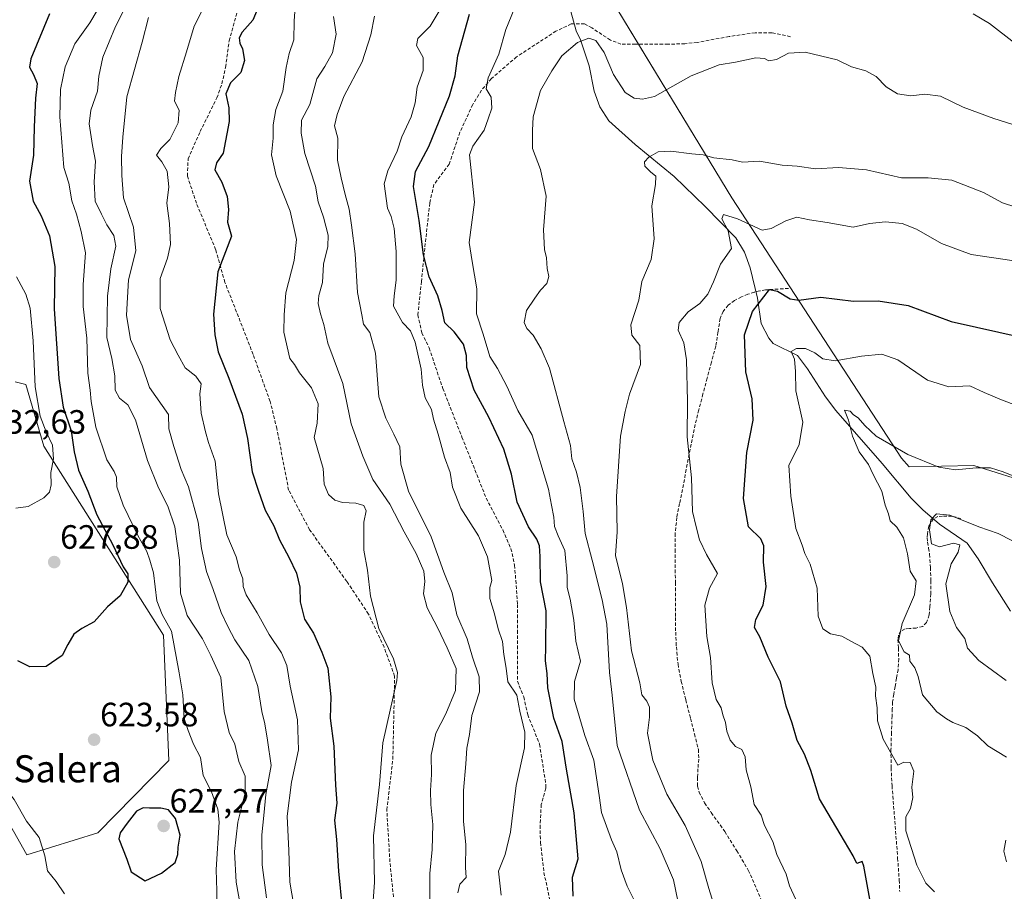
# Model space of a CAD drawing. Units: metres. Extents: x 590393 to 593835, y 4729023 to 4731382.
# Drawn here: x 592726 to 593018, y 4730672 to 4730930 of the extents above; entities that cross this region are included whole.
import ezdxf
from ezdxf.enums import TextEntityAlignment as Align

# ---------------------------------------------------------------- set-up
doc = ezdxf.new("R2010")
doc.units = ezdxf.units.M
doc.header["$MEASUREMENT"] = 0
doc.linetypes.add('TRAZOSX2', pattern=[1.5, 1, -0.5])
for name, color, linetype, lineweight in [('Carátula', 7, 'Continuous', 5), ('Corriente natural lineal', 142, 'Continuous', 13), ('Cultivos herbáceos CxS', 92, 'Continuous', 0), ('Curva de nivel maestra', 36, 'Continuous', 30), ('Curva de nivel normal', 36, 'Continuous', 0), ('Matorral', 135, 'Continuous', 0), ('Matorral CxS', 135, 'Continuous', 0), ('Pastizal CxS', 92, 'Continuous', 0), ('Punto de cota en terreno', 7, 'Continuous', 0), ('Rótulo de punto de cota en terreno', 19, 'Continuous', 0), ('Senda', 19, 'TRAZOSX2', 0), ('Texto cartográfico', 19, 'Continuous', 0)]:
    doc.layers.add(name, color=color, linetype=linetype, lineweight=lineweight)
doc.styles.add('Arial', font='txt', dxfattribs={"height": 0.2})

# ---------------------------------------------------------------- blocks, each defined once
blk = doc.blocks.new('*U154')
at = {"layer": 'Matorral CxS', "color": 135, "linetype": 'Continuous', "lineweight": 0}
for points in [[(593035.09, 4731298.2, 572.22), (592999.5, 4731297.66, 584.44), (592969, 4731288.84, 599.95), (592928.71, 4731285, 614.58), (592917.11, 4731223.51, 626.26), (592897.97, 4731197.76, 622.81), (592859.47, 4731178.19, 615.48), (592815.65, 4731168.95, 612.91), (592803.4, 4731159.03, 608.64), (592802.58, 4731137.61, 605.94), (592825.52, 4731108.03, 598.61), (592837.05, 4731089.1, 592.91), (592839.27, 4731084.4, 591.88), (592854.34, 4731052.47, 586.69), (592874.97, 4730990.93, 577.82), (592892.73, 4730950.67, 571.59), (592937.38, 4730877.14, 557.29), (592987.7, 4730799.97, 538.65), (592989.98, 4730797.44, 538.75), (593009.12, 4730797.82, 540.05), (593045.6, 4730786.35, 541.06)], [(592717.36, 4730701.93, 619.57), (592728.47, 4730682.45, 619.05), (592749.49, 4730688.97, 624.03), (592770.59, 4730710.42, 622.37), (592768.94, 4730747.5, 621.37), (592733.51, 4730803.53, 630.88), (592733.51, 4730803.53, 630.88), (592728.14, 4730821.83, 631.27), (592725.05, 4730822.65, 632.72)]]:
    blk.add_polyline3d(points, dxfattribs=at)
blk = doc.blocks.new('*U180')
at = {"layer": 'Curva de nivel normal', "color": 36, "linetype": 'Continuous', "lineweight": 0}
blk.add_polyline3d([(592847.86, 4730668.97, 590), (592847.85, 4730676.87, 590), (592848.57, 4730684.01, 590), (592848.75, 4730691.47, 590), (592848.2, 4730697.39, 590), (592848.09, 4730701.54, 590), (592848.42, 4730706.24, 590), (592848.26, 4730712, 590), (592849.67, 4730718.46, 590), (592852.6, 4730724.22, 590), (592855.47, 4730731.18, 590), (592855.7, 4730737.69, 590), (592853.03, 4730743.79, 590), (592850.19, 4730749.84, 590), (592847.1, 4730755.6, 590), (592846.03, 4730759.82, 590), (592846.45, 4730763.45, 590), (592846.08, 4730766.45, 590), (592843.87, 4730771.75, 590), (592840.24, 4730778.15, 590), (592836.01, 4730786.36, 590), (592831, 4730793.62, 590), (592828.05, 4730800.54, 590), (592824.54, 4730810.13, 590), (592822.12, 4730822.1, 590), (592817.62, 4730834.1, 590), (592816.5, 4730839.6, 590), (592815.49, 4730842.8, 590), (592814.84, 4730845.83, 590), (592814.99, 4730848.16, 590), (592816.09, 4730852.04, 590), (592816.39, 4730857.42, 590), (592817.62, 4730862.66, 590), (592817.72, 4730866.1, 590), (592816.34, 4730871.36, 590), (592814.8, 4730875.91, 590), (592814.02, 4730880.62, 590), (592810.88, 4730890.24, 590), (592809.77, 4730896.31, 590), (592809.89, 4730900.14, 590), (592812.31, 4730904.76, 590), (592814.36, 4730912.42, 590), (592816.75, 4730916.08, 590), (592819.08, 4730920.08, 590), (592820.08, 4730925.61, 590), (592819.36, 4730930.86, 590)], dxfattribs=at)
blk = doc.blocks.new('*U185')
at = {"layer": 'Curva de nivel normal', "color": 36, "linetype": 'Continuous', "lineweight": 0}
blk.add_polyline3d([(592807.56, 4730667.42, 605), (592806.36, 4730674.3, 605), (592806.11, 4730683.76, 605), (592805.63, 4730693.86, 605), (592806.94, 4730704.02, 605), (592808.96, 4730713.51, 605), (592808.67, 4730722.4, 605), (592806.5, 4730732.43, 605), (592805.46, 4730738.51, 605), (592803.94, 4730742.33, 605), (592800.32, 4730747.71, 605), (592796.74, 4730754.13, 605), (592793.46, 4730759.51, 605), (592792.53, 4730761.93, 605), (592792.47, 4730764.19, 605), (592791.48, 4730766.86, 605), (592790.54, 4730770.72, 605), (592787.73, 4730777.3, 605), (592785.27, 4730789.38, 605), (592784.3, 4730799.08, 605), (592782.28, 4730804.59, 605), (592781.45, 4730807.82, 605), (592780.12, 4730813.32, 605), (592779.7, 4730819.05, 605), (592780.14, 4730822, 605), (592778.58, 4730824.28, 605), (592775.37, 4730826.74, 605), (592773.29, 4730830.5, 605), (592770.97, 4730835.07, 605), (592767.96, 4730844.33, 605), (592767.97, 4730853.24, 605), (592770.14, 4730859.23, 605), (592771.02, 4730863.27, 605), (592770.71, 4730869.55, 605), (592769.95, 4730875.52, 605), (592770.58, 4730880.43, 605), (592770.01, 4730885.04, 605), (592768.44, 4730887.83, 605), (592766.91, 4730889.79, 605), (592768.13, 4730891.76, 605), (592770.87, 4730894.43, 605), (592773.27, 4730899.36, 605), (592773.56, 4730903.15, 605), (592772.25, 4730905.72, 605), (592772.5, 4730908.3, 605), (592773.46, 4730913.04, 605), (592775.82, 4730920.4, 605), (592778.08, 4730927.97, 605), (592785.42, 4730942.61, 605)], dxfattribs=at)
blk = doc.blocks.new('*U189')
at = {"layer": 'Curva de nivel normal', "color": 36, "linetype": 'Continuous', "lineweight": 0}
blk.add_polyline3d([(592997.42, 4730671.47, 545), (592994.92, 4730674.05, 545), (592992.22, 4730679.42, 545), (592988.94, 4730689.6, 545), (592988.95, 4730693.75, 545), (592990.36, 4730696.13, 545), (592991.01, 4730699.46, 545), (592990.68, 4730702.46, 545), (592991.31, 4730707.19, 545), (592990.27, 4730709.76, 545), (592988.36, 4730709.87, 545), (592986.59, 4730709.02, 545), (592982.18, 4730716.76, 545), (592980.56, 4730722.17, 545), (592980.42, 4730725.96, 545), (592979.97, 4730729.51, 545), (592980.06, 4730732.15, 545), (592979.21, 4730736.16, 545), (592978.28, 4730741.29, 545), (592976.05, 4730743.94, 545), (592972.65, 4730745.73, 545), (592970.01, 4730747.26, 545), (592966.64, 4730747.92, 545), (592964.39, 4730749.43, 545), (592962.98, 4730753.16, 545), (592962.66, 4730761.44, 545), (592960.58, 4730768.6, 545), (592959, 4730771.77, 545), (592958.22, 4730774.23, 545), (592956.37, 4730779.11, 545), (592954.84, 4730788.77, 545), (592954.29, 4730797.78, 545), (592957.33, 4730804.03, 545), (592958.46, 4730810.65, 545), (592956.38, 4730819.96, 545), (592956.28, 4730825.62, 545), (592955.94, 4730829.34, 545), (592954.97, 4730831.56, 545), (592956.51, 4730832.5, 545), (592959.24, 4730832.45, 545), (592961.93, 4730831.22, 545), (592964.39, 4730829.37, 545), (592968.04, 4730828.78, 545), (592975.78, 4730830.2, 545), (592981.82, 4730830.81, 545), (592986.53, 4730829.14, 545), (592995.37, 4730823.11, 545), (593001.73, 4730821.14, 545), (593007.96, 4730821.37, 545), (593012.12, 4730819.47, 545), (593017.29, 4730817.28, 545), (593026.2, 4730813.91, 545)], dxfattribs=at)
blk = doc.blocks.new('*U192')
at = {"layer": 'Curva de nivel normal', "color": 36, "linetype": 'Continuous', "lineweight": 0}
blk.add_polyline3d([(592856.2, 4730671.23, 585), (592856.82, 4730673.76, 585), (592858.64, 4730675.77, 585), (592858.49, 4730678.67, 585), (592858.51, 4730685.44, 585), (592857.87, 4730692.46, 585), (592857.9, 4730701.52, 585), (592858.58, 4730709.42, 585), (592858.86, 4730714.01, 585), (592859.65, 4730718.06, 585), (592860.37, 4730723.72, 585), (592862.61, 4730730.79, 585), (592862.54, 4730735.14, 585), (592860.49, 4730741.02, 585), (592858.98, 4730746.4, 585), (592855.89, 4730753.55, 585), (592854.48, 4730760.08, 585), (592852.01, 4730766.24, 585), (592848.24, 4730776.71, 585), (592841.54, 4730790.22, 585), (592839.32, 4730798.23, 585), (592839, 4730803.36, 585), (592837.19, 4730807.06, 585), (592834.84, 4730811.87, 585), (592832.82, 4730818.11, 585), (592831.77, 4730831.12, 585), (592830.07, 4730837.22, 585), (592828.24, 4730839.73, 585), (592827.71, 4730842.44, 585), (592826.5, 4730849.03, 585), (592825.76, 4730860.49, 585), (592824.63, 4730869.01, 585), (592824.03, 4730873.74, 585), (592822.79, 4730878.16, 585), (592821.63, 4730883.07, 585), (592820.48, 4730888.33, 585), (592820.67, 4730894.85, 585), (592819.6, 4730898.45, 585), (592820.42, 4730901.85, 585), (592822.39, 4730907.15, 585), (592827.83, 4730917.38, 585), (592830.38, 4730925.43, 585), (592831.53, 4730930.94, 585)], dxfattribs=at)
blk = doc.blocks.new('*U208')
at = {"layer": 'Curva de nivel normal', "color": 36, "linetype": 'Continuous', "lineweight": 0}
for points in [[(592908.45, 4730669.03, 570), (592906.32, 4730673.11, 570), (592904.59, 4730677.99, 570), (592903.34, 4730683.32, 570), (592901.69, 4730686.92, 570), (592898.76, 4730695.02, 570), (592898.11, 4730700, 570), (592896.48, 4730710.46, 570), (592893.77, 4730717.79, 570), (592890.63, 4730728.54, 570), (592890.79, 4730733.81, 570), (592892.55, 4730739.79, 570), (592891.12, 4730745.79, 570), (592890.55, 4730751.97, 570), (592889.51, 4730758.19, 570), (592888.56, 4730761.63, 570), (592888.59, 4730765.1, 570), (592887.92, 4730772.59, 570), (592885.92, 4730776.96, 570), (592884.8, 4730779.75, 570), (592884.68, 4730782.47, 570), (592883.94, 4730786.03, 570), (592883.08, 4730790.75, 570), (592878.2, 4730806.77, 570), (592873.95, 4730814.1, 570), (592870.75, 4730821.33, 570), (592867.9, 4730826.54, 570), (592865.69, 4730830.07, 570), (592863.7, 4730836.74, 570), (592861.7, 4730842.74, 570), (592861.85, 4730850.15, 570), (592860.45, 4730858.28, 570), (592859.57, 4730863.93, 570), (592861.08, 4730875.82, 570), (592859.66, 4730889.86, 570), (592860.62, 4730892.43, 570), (592863.99, 4730897.19, 570), (592865.21, 4730900.49, 570), (592866.27, 4730903.74, 570), (592866.04, 4730906.91, 570), (592864.56, 4730909.46, 570), (592865.17, 4730912.71, 570), (592868.33, 4730919.74, 570), (592870.39, 4730927.02, 570), (592872.91, 4730933.07, 570)], [(593008.88, 4730931.6, 570), (593013.7, 4730928.76, 570), (593021.21, 4730922.94, 570)]]:
    blk.add_polyline3d(points, dxfattribs=at)
blk = doc.blocks.new('*U209')
at = {"layer": 'Curva de nivel normal', "color": 36, "linetype": 'Continuous', "lineweight": 0}
for points in [[(593018.8, 4730680.37, 540), (593017.95, 4730683.52, 540), (593018.57, 4730686.8, 540)], [(593018.74, 4730711.37, 540), (593013.23, 4730714.77, 540), (593010.22, 4730717.75, 540), (593006.72, 4730720.13, 540), (593002.86, 4730721.62, 540), (593001.02, 4730722.79, 540), (592998.15, 4730724.8, 540), (592993.93, 4730729.88, 540), (592992.56, 4730735.3, 540), (592991.57, 4730737.83, 540), (592990.13, 4730739.82, 540), (592990.03, 4730741.59, 540), (592988.45, 4730742.55, 540), (592986.81, 4730745.81, 540), (592987.84, 4730750.96, 540), (592991.49, 4730759.49, 540), (592991.96, 4730763.64, 540), (592990.2, 4730766.45, 540), (592989.4, 4730771.6, 540), (592988.24, 4730776.4, 540), (592986.32, 4730779.56, 540), (592984.35, 4730781.43, 540), (592983.76, 4730783.46, 540), (592982.85, 4730786.07, 540), (592981.88, 4730790.19, 540), (592979.27, 4730795.14, 540), (592977.87, 4730798.14, 540), (592975.16, 4730801.88, 540), (592973.12, 4730806.48, 540), (592971.97, 4730811.2, 540), (592970.75, 4730814.21, 540), (592972.44, 4730813.93, 540), (592973.46, 4730812.86, 540), (592974.86, 4730811.97, 540), (592976.78, 4730809.69, 540), (592980.2, 4730806.48, 540), (592989.53, 4730801.07, 540), (592998.77, 4730797.29, 540), (593003.68, 4730796.49, 540), (593009.77, 4730797.14, 540), (593014.03, 4730797.14, 540), (593017.76, 4730795.96, 540), (593026.3, 4730792.52, 540)]]:
    blk.add_polyline3d(points, dxfattribs=at)
blk = doc.blocks.new('*U211')
at = {"layer": 'Curva de nivel normal', "color": 36, "linetype": 'Continuous', "lineweight": 0}
blk.add_polyline3d([(592869, 4730670.53, 580), (592868.19, 4730677.6, 580), (592870.26, 4730682.54, 580), (592871.79, 4730689.12, 580), (592873.44, 4730703.03, 580), (592875.97, 4730714.12, 580), (592876.08, 4730718.76, 580), (592874.59, 4730724.99, 580), (592873.65, 4730729.73, 580), (592871.05, 4730733.71, 580), (592870.54, 4730737.77, 580), (592869.82, 4730741.79, 580), (592869.46, 4730745.7, 580), (592868.1, 4730749.44, 580), (592867.04, 4730753.86, 580), (592865.7, 4730758.42, 580), (592865.66, 4730761.61, 580), (592866.24, 4730763.78, 580), (592864.94, 4730770.78, 580), (592862.29, 4730777.01, 580), (592857.11, 4730785.16, 580), (592854.65, 4730791.41, 580), (592853.88, 4730795.74, 580), (592852.22, 4730800.32, 580), (592850.38, 4730807.07, 580), (592848.96, 4730811.51, 580), (592848.37, 4730814.41, 580), (592846.54, 4730817.85, 580), (592845.67, 4730821.66, 580), (592845.28, 4730826.32, 580), (592843.56, 4730834.32, 580), (592842.14, 4730837.69, 580), (592839.81, 4730840.19, 580), (592837.09, 4730844.98, 580), (592837.27, 4730848.09, 580), (592837.88, 4730852.77, 580), (592837.89, 4730861.25, 580), (592837.32, 4730868.05, 580), (592836.46, 4730871.58, 580), (592835.35, 4730874.09, 580), (592834.39, 4730881.32, 580), (592835.47, 4730885.1, 580), (592838.22, 4730890.96, 580), (592839.63, 4730895.18, 580), (592842.36, 4730901.08, 580), (592843.56, 4730905.3, 580), (592844.16, 4730909.9, 580), (592845.94, 4730914.9, 580), (592845.91, 4730918.7, 580), (592843.98, 4730922.28, 580), (592844.33, 4730924.33, 580), (592847.99, 4730928.02, 580), (592850.64, 4730932.42, 580)], dxfattribs=at)
blk = doc.blocks.new('*U219')
at = {"layer": 'Curva de nivel normal', "color": 36, "linetype": 'Continuous', "lineweight": 0}
blk.add_polyline3d([(592830.72, 4730663.47, 595), (592831.47, 4730674.22, 595), (592831.15, 4730688.07, 595), (592833.01, 4730703.33, 595), (592833.91, 4730715.61, 595), (592838.1, 4730734.06, 595), (592838.29, 4730736.51, 595), (592837.15, 4730740.48, 595), (592832.8, 4730749.54, 595), (592830.32, 4730759.05, 595), (592829.37, 4730766.76, 595), (592828.31, 4730772.7, 595), (592828.31, 4730781.04, 595), (592829.02, 4730784.41, 595), (592828.37, 4730785.92, 595), (592825.92, 4730786.63, 595), (592821.96, 4730786.84, 595), (592819.78, 4730787.5, 595), (592817.85, 4730789.24, 595), (592816.54, 4730792.25, 595), (592816.28, 4730796.96, 595), (592813.56, 4730806.15, 595), (592814.46, 4730810.38, 595), (592814.75, 4730816.12, 595), (592812.81, 4730820.82, 595), (592809.29, 4730825.25, 595), (592807.82, 4730827.72, 595), (592806.41, 4730829.55, 595), (592804.61, 4730837.36, 595), (592804.71, 4730842.41, 595), (592805.26, 4730849, 595), (592807.71, 4730858.53, 595), (592808.39, 4730864.78, 595), (592806.46, 4730873.16, 595), (592802.36, 4730883.69, 595), (592800.97, 4730889.86, 595), (592801.5, 4730894.82, 595), (592801.44, 4730898.8, 595), (592802.25, 4730903.28, 595), (592804.36, 4730908.72, 595), (592805.35, 4730915.77, 595), (592806.24, 4730919.91, 595), (592807.59, 4730923.93, 595), (592807.72, 4730929.46, 595), (592808.15, 4730936.83, 595)], dxfattribs=at)
blk = doc.blocks.new('*U223')
at = {"layer": 'Curva de nivel normal', "color": 36, "linetype": 'Continuous', "lineweight": 0}
blk.add_polyline3d([(592725.18, 4730785.12, 630), (592728.9, 4730785.67, 630), (592733.54, 4730788.23, 630), (592735.17, 4730789.92, 630), (592735.63, 4730792.11, 630), (592735.55, 4730795.78, 630), (592736.39, 4730799.79, 630), (592736.1, 4730803.83, 630), (592734.14, 4730807.78, 630), (592732.39, 4730812.44, 630), (592730.89, 4730821.1, 630), (592730.3, 4730834.77, 630), (592729.4, 4730844.47, 630), (592728.13, 4730848.58, 630), (592725.41, 4730853.74, 630)], dxfattribs=at)
blk = doc.blocks.new('*U225')
at = {"layer": 'Curva de nivel normal', "color": 36, "linetype": 'Continuous', "lineweight": 0}
blk.add_polyline3d([(593018.72, 4730734.08, 535), (593010.56, 4730740.07, 535), (593007.22, 4730743.72, 535), (593006.41, 4730746.56, 535), (593003.93, 4730749.85, 535), (593002.01, 4730754.56, 535), (593000.82, 4730762.78, 535), (593002.4, 4730768.63, 535), (593004.49, 4730772.11, 535), (593004.9, 4730774.32, 535), (593003.12, 4730774.82, 535), (592998.93, 4730773.75, 535), (592996.6, 4730774.58, 535), (592995.96, 4730778.75, 535), (592996.35, 4730781.69, 535), (592998.08, 4730783.47, 535), (593001.94, 4730783.1, 535), (593010.57, 4730779.66, 535), (593016.28, 4730777.61, 535), (593020.37, 4730775.6, 535)], dxfattribs=at)
blk = doc.blocks.new('*U226')
at = {"layer": 'Curva de nivel normal', "color": 36, "linetype": 'Continuous', "lineweight": 0}
blk.add_polyline3d([(592764.52, 4730930.52, 610), (592762.67, 4730923.28, 610), (592758.14, 4730907.09, 610), (592756.94, 4730895.08, 610), (592756.55, 4730889.39, 610), (592756.64, 4730883.75, 610), (592757.06, 4730877.09, 610), (592760.06, 4730868.43, 610), (592760.74, 4730861.38, 610), (592758.63, 4730852.82, 610), (592758, 4730842.36, 610), (592759.14, 4730835.17, 610), (592762.66, 4730827.36, 610), (592764.86, 4730820.95, 610), (592770.4, 4730812.9, 610), (592770.59, 4730808.63, 610), (592772, 4730803.39, 610), (592774.18, 4730796.61, 610), (592776.34, 4730791.48, 610), (592779.2, 4730780.98, 610), (592780.24, 4730773.18, 610), (592781.7, 4730766.38, 610), (592783.63, 4730761.05, 610), (592786, 4730754.22, 610), (592788.15, 4730749.93, 610), (592790.05, 4730746.12, 610), (592794.27, 4730739.99, 610), (592796.9, 4730732.36, 610), (592798.06, 4730724.92, 610), (592799.03, 4730721.3, 610), (592799.8, 4730716.4, 610), (592800.88, 4730708.89, 610), (592799.26, 4730700.36, 610), (592798.7, 4730694.05, 610), (592798.09, 4730688.41, 610), (592798.2, 4730679.48, 610), (592799.44, 4730669.74, 610)], dxfattribs=at)
blk = doc.blocks.new('*U227')
at = {"layer": 'Curva de nivel normal', "color": 36, "linetype": 'Continuous', "lineweight": 0}
blk.add_polyline3d([(592759.71, 4730937.76, 615), (592754.73, 4730927.86, 615), (592750.94, 4730918.84, 615), (592749.8, 4730913.2, 615), (592749.41, 4730908.76, 615), (592747.46, 4730903.14, 615), (592746.95, 4730899.06, 615), (592747.89, 4730892.61, 615), (592748.84, 4730887.97, 615), (592748.43, 4730881.9, 615), (592748.69, 4730876.15, 615), (592750.54, 4730872.24, 615), (592752.14, 4730869.12, 615), (592754.26, 4730866, 615), (592754.82, 4730862.76, 615), (592753.34, 4730856.08, 615), (592752.33, 4730848.03, 615), (592752.15, 4730835.75, 615), (592753.61, 4730829.5, 615), (592754.54, 4730824.34, 615), (592754.68, 4730820.16, 615), (592755.95, 4730817.79, 615), (592758.35, 4730815.83, 615), (592760.64, 4730811.34, 615), (592764.24, 4730799.26, 615), (592767.45, 4730791.17, 615), (592770.24, 4730785.8, 615), (592772.35, 4730779.6, 615), (592773.74, 4730769.78, 615), (592774.01, 4730759.98, 615), (592775.99, 4730753.34, 615), (592780.52, 4730746.46, 615), (592782.95, 4730741.5, 615), (592785.94, 4730734.96, 615), (592786.9, 4730724.9, 615), (592788.41, 4730718.74, 615), (592790.08, 4730715.2, 615), (592791.33, 4730710.12, 615), (592793.21, 4730705.79, 615), (592793.2, 4730700.79, 615), (592791.03, 4730692.13, 615), (592790.03, 4730683.46, 615), (592790.5, 4730674.34, 615), (592791.64, 4730667.7, 615)], dxfattribs=at)
blk = doc.blocks.new('*U230')
at = {"layer": 'Curva de nivel maestra', "color": 36, "linetype": 'Continuous', "lineweight": 30}
blk.add_polyline3d([(592797.49, 4730934.75, 600), (592795.39, 4730929.75, 600), (592792.3, 4730926.24, 600), (592791.43, 4730924.57, 600), (592791.59, 4730922.94, 600), (592792.39, 4730921.26, 600), (592792.99, 4730917.8, 600), (592791.88, 4730914.22, 600), (592788.81, 4730911.24, 600), (592787.41, 4730907.99, 600), (592788.32, 4730903.84, 600), (592788.44, 4730899.76, 600), (592786.66, 4730890.37, 600), (592784.68, 4730887.53, 600), (592784.15, 4730885.39, 600), (592786.26, 4730881.77, 600), (592787.86, 4730877.55, 600), (592788.18, 4730873.7, 600), (592787.88, 4730869.93, 600), (592789.11, 4730865.76, 600), (592785.11, 4730855.2, 600), (592783.8, 4730842.67, 600), (592784.14, 4730836.51, 600), (592785.18, 4730831.51, 600), (592788.33, 4730823.64, 600), (592792.24, 4730813.03, 600), (592793.85, 4730805.83, 600), (592795.23, 4730795.94, 600), (592797.12, 4730790.16, 600), (592799.13, 4730784.56, 600), (592801.69, 4730779.93, 600), (592803.29, 4730775.83, 600), (592806.15, 4730770.63, 600), (592808.33, 4730765.89, 600), (592809.38, 4730761.78, 600), (592809.46, 4730757.45, 600), (592810.7, 4730752.3, 600), (592813.39, 4730748.17, 600), (592815.92, 4730742.52, 600), (592817.64, 4730737.76, 600), (592818.52, 4730729.26, 600), (592818.39, 4730722.9, 600), (592819.42, 4730714.61, 600), (592819.92, 4730703.1, 600), (592820.32, 4730697.73, 600), (592819.68, 4730692.75, 600), (592820.24, 4730686.97, 600), (592820.8, 4730677.57, 600), (592821.88, 4730666.49, 600)], dxfattribs=at)
blk = doc.blocks.new('*U237')
at = {"layer": 'Curva de nivel maestra', "color": 36, "linetype": 'Continuous', "lineweight": 30}
blk.add_polyline3d([(592978.64, 4730667.15, 550), (592976.47, 4730679.06, 550), (592975.97, 4730680.49, 550), (592975.19, 4730680.16, 550), (592974.42, 4730679.89, 550), (592973.37, 4730682.12, 550), (592969.5, 4730688.67, 550), (592963.41, 4730699, 550), (592960.77, 4730707.47, 550), (592958.89, 4730712.31, 550), (592956.77, 4730716.34, 550), (592955.28, 4730721.48, 550), (592953.49, 4730726.46, 550), (592951.8, 4730733.67, 550), (592948.13, 4730740.98, 550), (592945.7, 4730747, 550), (592944.12, 4730749.79, 550), (592944.5, 4730752.22, 550), (592946.64, 4730756.44, 550), (592947.54, 4730761.95, 550), (592946.78, 4730769.18, 550), (592946.9, 4730773.98, 550), (592945.99, 4730776.06, 550), (592942.37, 4730779.62, 550), (592940.83, 4730788, 550), (592941.87, 4730801.67, 550), (592943.71, 4730811.23, 550), (592943.42, 4730817.52, 550), (592941.51, 4730825.55, 550), (592941.1, 4730836.57, 550), (592943.55, 4730843.44, 550), (592948.52, 4730849.95, 550), (592950.96, 4730849.48, 550), (592954.65, 4730847.17, 550), (592957.28, 4730846.82, 550), (592963.77, 4730847.65, 550), (592973.47, 4730846.52, 550), (592980.76, 4730846.62, 550), (592989.62, 4730845.21, 550), (593002.37, 4730840.45, 550), (593023.98, 4730835.68, 550)], dxfattribs=at)
blk = doc.blocks.new('*U239')
at = {"layer": 'Curva de nivel maestra', "color": 36, "linetype": 'Continuous', "lineweight": 30}
blk.add_polyline3d([(592735.14, 4730931.65, 625), (592729.64, 4730918.31, 625), (592729.29, 4730915.84, 625), (592730.48, 4730913.65, 625), (592731.52, 4730911.03, 625), (592731.05, 4730906.67, 625), (592730.61, 4730898.12, 625), (592730.4, 4730889.77, 625), (592729.21, 4730882.09, 625), (592730.32, 4730876.15, 625), (592732.73, 4730871.79, 625), (592735.2, 4730865.89, 625), (592736.76, 4730856.78, 625), (592736.55, 4730844.24, 625), (592737.92, 4730823.55, 625), (592739.22, 4730815.07, 625), (592741.56, 4730808.09, 625), (592742.44, 4730801.87, 625), (592743.74, 4730796.44, 625), (592746.49, 4730790.18, 625), (592749.18, 4730783.18, 625), (592753.9, 4730774.26, 625), (592757.03, 4730767.74, 625), (592758.39, 4730765.68, 625), (592758.41, 4730763.28, 625), (592756.16, 4730759.14, 625), (592752.41, 4730755.88, 625), (592748.41, 4730751.46, 625), (592744.74, 4730749.48, 625), (592742.41, 4730747.82, 625), (592740.64, 4730744.75, 625), (592738.94, 4730741.55, 625), (592734.17, 4730738.26, 625), (592729.32, 4730738.11, 625), (592725.79, 4730739.94, 625)], dxfattribs=at)
blk = doc.blocks.new('*U241')
at = {"layer": 'Curva de nivel maestra', "color": 36, "linetype": 'Continuous', "lineweight": 30}
blk.add_polyline3d([(592890.32, 4730670.21, 575), (592890.21, 4730675.82, 575), (592891.8, 4730681.28, 575), (592890.7, 4730694.86, 575), (592888.4, 4730707.79, 575), (592887.06, 4730715.99, 575), (592884.62, 4730722.92, 575), (592882.9, 4730731.88, 575), (592882.7, 4730736.15, 575), (592882.13, 4730739.88, 575), (592882.3, 4730744.07, 575), (592882.33, 4730754.7, 575), (592880.73, 4730763.32, 575), (592880.59, 4730770.8, 575), (592880.36, 4730773.99, 575), (592879.57, 4730776, 575), (592877.12, 4730779.6, 575), (592873.81, 4730786.91, 575), (592872.09, 4730795.27, 575), (592869.84, 4730802.61, 575), (592865.41, 4730812.13, 575), (592861.05, 4730820.1, 575), (592858.82, 4730826.86, 575), (592858.71, 4730830.42, 575), (592857.84, 4730833.77, 575), (592855.05, 4730837.42, 575), (592852.3, 4730840.1, 575), (592851.51, 4730843.77, 575), (592850.24, 4730848.1, 575), (592847.7, 4730853.69, 575), (592846.01, 4730860.21, 575), (592844.71, 4730870.42, 575), (592843.07, 4730880.44, 575), (592843.64, 4730884.92, 575), (592847.63, 4730892.3, 575), (592853.71, 4730907.32, 575), (592855.41, 4730913.28, 575), (592856.14, 4730919.17, 575), (592859.6, 4730931.54, 575)], dxfattribs=at)
blk = doc.blocks.new('5PATER')
at = {"layer": 'Carátula', "linetype": 'Continuous', "lineweight": 5}
h = blk.add_hatch(color=250, dxfattribs=at)
edge = h.paths.add_edge_path()
edge.add_ellipse((0, 0.01), major_axis=(-1.33, -1.34), ratio=0.999422, start_angle=0, end_angle=360)

msp = doc.modelspace()

# ---------------------------------------------------------------- linework, layer by layer
at = {"layer": 'Corriente natural lineal', "color": 142, "linetype": 'Continuous', "lineweight": 13}
msp.add_polyline3d([(592888.87, 4730935.16, 567.06), (592891.27, 4730926.62, 565.25), (592892.55, 4730923.93, 564.85), (592895.08, 4730916.24, 563.47), (592896.62, 4730908.76, 561.42), (592898.24, 4730904.04, 560.86), (592900.9, 4730899.9, 560.62), (592908.7, 4730892.94, 560.36), (592920.31, 4730883.48, 558.67), (592929.51, 4730874.58, 556.61), (592938.52, 4730865.3, 554.36), (592941.12, 4730861.07, 553.17), (592942.77, 4730856.36, 552.06), (592944.94, 4730847.37, 550.02), (592946.08, 4730839.89, 547.29), (592948.3, 4730835.51, 546.39), (592949.6, 4730833.97, 545.98), (592956.86, 4730830.4, 544.93), (592959.79, 4730826.45, 543.2), (592965.15, 4730818.12, 540.93), (592968.25, 4730814.1, 541.09), (592981.9, 4730798.42, 537.71), (592990.51, 4730788.15, 537.96), (592994.03, 4730784.64, 536.22), (592998.93, 4730780.44, 534.71), (593007.16, 4730774.77, 534.46), (593010.36, 4730770.19, 533.29), (593014.59, 4730763.06, 532.48), (593019.98, 4730754.65, 531.97)], dxfattribs=at)
at = {"layer": 'Cultivos herbáceos CxS', "color": 92, "linetype": 'Continuous', "lineweight": 0}
for points in [[(592725.05, 4730822.65, 632.72), (592728.14, 4730821.83, 631.27), (592733.51, 4730803.53, 630.88), (592733.51, 4730803.53, 630.88), (592768.94, 4730747.5, 621.37), (592770.59, 4730710.42, 622.37), (592749.49, 4730688.97, 624.03), (592728.47, 4730682.45, 619.05), (592717.36, 4730701.93, 619.57)], [(592717.36, 4730701.93, 619.57), (592728.47, 4730682.45, 619.05), (592749.49, 4730688.97, 624.03), (592770.59, 4730710.42, 622.37), (592768.94, 4730747.5, 621.37), (592733.51, 4730803.53, 630.88), (592728.14, 4730821.83, 631.27), (592725.05, 4730822.65, 632.72)]]:
    msp.add_polyline3d(points, dxfattribs=at)
at = {"layer": 'Curva de nivel maestra', "color": 36, "linetype": 'Continuous', "lineweight": 30}
msp.add_polyline3d([(592763.56, 4730674.76, 625), (592768.4, 4730677.03, 625), (592772.41, 4730680.14, 625), (592773.2, 4730682.56, 625), (592773.31, 4730684.7, 625), (592773.89, 4730688.23, 625), (592772.5, 4730693.18, 625), (592770.42, 4730695.76, 625), (592768.2, 4730696.25, 625), (592764.86, 4730696.26, 625), (592762.93, 4730696.4, 625), (592760.93, 4730695.35, 625), (592758.16, 4730691.8, 625), (592756.1, 4730688.96, 625), (592755.77, 4730687.23, 625), (592758.08, 4730681.16, 625), (592759.34, 4730677.4, 625), (592763.56, 4730674.76, 625)], dxfattribs=at)
at = {"layer": 'Curva de nivel normal', "color": 36, "linetype": 'Continuous', "lineweight": 0}
for points in [[(592784.81, 4730666.74, 620), (592784.8, 4730671.8, 620), (592784.54, 4730678.13, 620), (592785.44, 4730692.13, 620), (592785.02, 4730695.94, 620), (592783.16, 4730701.08, 620), (592780.7, 4730705.97, 620), (592779.92, 4730711.31, 620), (592777.84, 4730715.24, 620), (592776.28, 4730719.26, 620), (592775.11, 4730722.87, 620), (592774.68, 4730729.84, 620), (592773.56, 4730736.38, 620), (592771.3, 4730748.69, 620), (592768.56, 4730753.61, 620), (592766.98, 4730757.69, 620), (592766.04, 4730766.03, 620), (592764.91, 4730769.8, 620), (592764.02, 4730772.32, 620), (592761.33, 4730777.07, 620), (592757.05, 4730786.05, 620), (592755.17, 4730791.48, 620), (592755.06, 4730794.36, 620), (592754.37, 4730796.07, 620), (592752.17, 4730799.53, 620), (592748.92, 4730809.12, 620), (592747.48, 4730816.77, 620), (592747.25, 4730820.1, 620), (592746.58, 4730825.13, 620), (592746.26, 4730835.54, 620), (592745.2, 4730844.88, 620), (592745.18, 4730851.45, 620), (592745.88, 4730860.78, 620), (592744.57, 4730867.12, 620), (592743.22, 4730872.25, 620), (592741.83, 4730876.24, 620), (592740.92, 4730881.43, 620), (592739.46, 4730886.09, 620), (592738.2, 4730901.1, 620), (592738.41, 4730909.23, 620), (592739.83, 4730915.97, 620), (592742.64, 4730922.74, 620), (592747.1, 4730929, 620), (592753.08, 4730939.08, 620)], [(592921.41, 4730668.79, 565), (592920.05, 4730675.07, 565), (592916.14, 4730684.18, 565), (592910.03, 4730695.65, 565), (592903.39, 4730714.8, 565), (592901.92, 4730729.73, 565), (592901.1, 4730736.46, 565), (592900.37, 4730750.79, 565), (592898.93, 4730758.02, 565), (592895.99, 4730769.72, 565), (592893.87, 4730777.68, 565), (592893.33, 4730784.15, 565), (592892.42, 4730791.26, 565), (592891.33, 4730795.82, 565), (592889.98, 4730799.78, 565), (592889.6, 4730803.78, 565), (592887.61, 4730810.83, 565), (592883.38, 4730826.67, 565), (592880.92, 4730832.38, 565), (592878.5, 4730836.42, 565), (592876.6, 4730838.4, 565), (592875.84, 4730840.2, 565), (592876.49, 4730843.77, 565), (592878.98, 4730847.44, 565), (592880.64, 4730849.8, 565), (592882.57, 4730851.78, 565), (592883.12, 4730853.79, 565), (592882.65, 4730856.17, 565), (592882.49, 4730859.36, 565), (592881.85, 4730861.86, 565), (592881.58, 4730867.63, 565), (592882.34, 4730877.65, 565), (592880.65, 4730885.53, 565), (592878.3, 4730891.76, 565), (592878.32, 4730897.09, 565), (592878.53, 4730901.09, 565), (592880.66, 4730908.97, 565), (592884.05, 4730914.8, 565), (592886.99, 4730919.17, 565), (592891.64, 4730923.12, 565), (592895.02, 4730924.44, 565), (592897.08, 4730923.78, 565), (592899.53, 4730920.23, 565), (592902.33, 4730913.7, 565), (592905.78, 4730908.29, 565), (592908.45, 4730906.7, 565), (592910.88, 4730906.34, 565), (592914.5, 4730907.11, 565), (592925.37, 4730913.3, 565), (592933.59, 4730916.5, 565), (592938.44, 4730917.35, 565), (592944.53, 4730918.58, 565), (592947.08, 4730918.46, 565), (592948.31, 4730917.69, 565), (592950.6, 4730918.08, 565), (592954.21, 4730919.98, 565), (592959.12, 4730920.28, 565), (592968.55, 4730917.98, 565), (592972.86, 4730915.92, 565), (592977.06, 4730914.79, 565), (592980.15, 4730913.08, 565), (592983.15, 4730910.04, 565), (592986.49, 4730907.97, 565), (592990.4, 4730907.3, 565), (592994.54, 4730907.82, 565), (592999.17, 4730907.24, 565), (593005.98, 4730903.96, 565), (593015, 4730900.59, 565), (593031.57, 4730895.35, 565)], [(592931.97, 4730668.04, 560), (592930.58, 4730672.47, 560), (592928.28, 4730680.47, 560), (592923.56, 4730691.13, 560), (592918.1, 4730700.46, 560), (592914.02, 4730710.46, 560), (592912.41, 4730718.46, 560), (592913.02, 4730723.23, 560), (592912.97, 4730726.23, 560), (592912.21, 4730727.95, 560), (592910.74, 4730729.82, 560), (592910.09, 4730733.36, 560), (592907.61, 4730742.85, 560), (592906.18, 4730755.78, 560), (592904.97, 4730762.78, 560), (592902.94, 4730771.11, 560), (592903.38, 4730778.16, 560), (592903.16, 4730788.64, 560), (592904.34, 4730806.49, 560), (592905.73, 4730813.77, 560), (592907.02, 4730818.92, 560), (592910.33, 4730827.72, 560), (592910.15, 4730833.41, 560), (592907.74, 4730836.43, 560), (592907.41, 4730839.45, 560), (592909.78, 4730846.82, 560), (592910.75, 4730852.36, 560), (592913.43, 4730858.82, 560), (592914.33, 4730865.02, 560), (592913.65, 4730874.76, 560), (592914.76, 4730881.09, 560), (592914.83, 4730883.57, 560), (592913.25, 4730884.83, 560), (592911.64, 4730886.53, 560), (592911.49, 4730887.8, 560), (592912.74, 4730889.17, 560), (592915.54, 4730890.72, 560), (592919.27, 4730890.96, 560), (592925.53, 4730890.16, 560), (592928.85, 4730889.91, 560), (592932.08, 4730888.94, 560), (592937.45, 4730888.35, 560), (592940.5, 4730887.68, 560), (592945.58, 4730887.96, 560), (592952.26, 4730886.83, 560), (592956.74, 4730886.5, 560), (592962.18, 4730885.75, 560), (592969.02, 4730886.08, 560), (592977.25, 4730885.4, 560), (592987.65, 4730883.05, 560), (592995.61, 4730883.09, 560), (593002.58, 4730882.31, 560), (593011.94, 4730878.67, 560), (593017.62, 4730875.68, 560), (593021.54, 4730874.4, 560)], [(592956.3, 4730669.16, 555), (592954.52, 4730673.3, 555), (592953.53, 4730676.69, 555), (592950.75, 4730682.55, 555), (592949.54, 4730686.4, 555), (592947.04, 4730691.16, 555), (592946.07, 4730694.16, 555), (592943.97, 4730697.4, 555), (592942.98, 4730702.59, 555), (592941.63, 4730707.61, 555), (592941.33, 4730711.49, 555), (592940.38, 4730713.69, 555), (592938.48, 4730714.59, 555), (592936.9, 4730716.41, 555), (592935.91, 4730719.11, 555), (592935.5, 4730721.7, 555), (592934.68, 4730723.88, 555), (592934.24, 4730725.99, 555), (592932.73, 4730728.48, 555), (592931.51, 4730733.45, 555), (592931.05, 4730740.94, 555), (592930.02, 4730747.12, 555), (592929.42, 4730756.4, 555), (592930.74, 4730761.45, 555), (592933.16, 4730765.78, 555), (592929.85, 4730771.45, 555), (592927.83, 4730775.78, 555), (592926.83, 4730779.62, 555), (592925.76, 4730784.15, 555), (592925.46, 4730794.16, 555), (592924.14, 4730806.26, 555), (592924.26, 4730816.91, 555), (592923.97, 4730829.16, 555), (592923.13, 4730834.14, 555), (592921.48, 4730837.87, 555), (592921.76, 4730840.18, 555), (592924.48, 4730843.32, 555), (592927.86, 4730845.85, 555), (592930.27, 4730848.54, 555), (592931.99, 4730852.21, 555), (592934.05, 4730857.44, 555), (592937.24, 4730862.09, 555), (592936.26, 4730867.31, 555), (592934.37, 4730870.89, 555), (592934.96, 4730872.2, 555), (592939.06, 4730870.88, 555), (592946.38, 4730867.57, 555), (592949, 4730868.02, 555), (592953.36, 4730870.34, 555), (592956.66, 4730871.4, 555), (592960.44, 4730870.64, 555), (592965.68, 4730869.84, 555), (592973.38, 4730868.46, 555), (592978.2, 4730869.5, 555), (592982.93, 4730870.06, 555), (592987.81, 4730869.54, 555), (592992.12, 4730867.85, 555), (592999.52, 4730863.59, 555), (593008.28, 4730860.37, 555), (593020.37, 4730858.51, 555)], [(592672.49, 4730745.83, 620), (592672.62, 4730745.75, 620), (592677.69, 4730743.47, 620), (592680.73, 4730741.7, 620), (592685.71, 4730739.61, 620), (592693.64, 4730734.98, 620), (592698.64, 4730729.98, 620), (592700.76, 4730725.46, 620), (592704.68, 4730719.79, 620), (592712.58, 4730713.57, 620), (592718.21, 4730707.12, 620), (592720.12, 4730703.47, 620), (592722.4, 4730701.7, 620), (592724.74, 4730698.86, 620), (592728.35, 4730692.42, 620), (592732.11, 4730687.57, 620), (592733.76, 4730682.11, 620), (592734.61, 4730677.74, 620), (592737.17, 4730674.56, 620), (592739.66, 4730670.9, 620)]]:
    msp.add_polyline3d(points, dxfattribs=at)
at = {"layer": 'Matorral', "color": 135, "linetype": 'Continuous', "lineweight": 0}
for points in [[(592839.27, 4731084.4, 591.88), (592840.36, 4731082.08, 591.33), (592853.36, 4731054.53, 587.03), (592854.34, 4731052.47, 586.7), (592874.97, 4730990.93, 577.82), (592892.73, 4730950.67, 571.59), (592909.73, 4730922.68, 566.62), (592937.38, 4730877.15, 557.29), (592987.7, 4730799.97, 538.65), (592989.98, 4730797.44, 538.75), (593009.12, 4730797.82, 540.05), (593045.6, 4730786.35, 541.06), (593068.53, 4730767.59, 537.68), (593103.51, 4730774.22, 538.36)], [(592717.36, 4730701.93, 619.57), (592728.47, 4730682.45, 619.05), (592749.49, 4730688.97, 624.03), (592770.59, 4730710.42, 622.37), (592768.94, 4730747.5, 621.37), (592733.51, 4730803.53, 630.88), (592728.14, 4730821.83, 631.27), (592725.05, 4730822.65, 632.72)]]:
    msp.add_polyline3d(points, dxfattribs=at)
at = {"layer": 'Pastizal CxS', "color": 92, "linetype": 'Continuous', "lineweight": 0}
for points in [[(593045.6, 4730786.35, 541.06), (593009.12, 4730797.82, 540.05), (592989.98, 4730797.44, 538.75), (592987.7, 4730799.97, 538.65), (592937.38, 4730877.14, 557.29), (592892.73, 4730950.67, 571.59), (592874.97, 4730990.93, 577.82), (592854.34, 4731052.47, 586.69), (592839.27, 4731084.4, 591.88), (592859.04, 4731085.5, 594.56), (592872.59, 4731069.86, 591.93), (592898.64, 4731059.44, 591.87), (592939.29, 4731044.85, 591.65), (592945.55, 4731037.55, 590.94), (592940.34, 4731017.74, 589.1), (592928.42, 4731000.19, 582.69), (592918.13, 4730985.37, 578.53), (592910.31, 4730958.21, 572.86), (592924.05, 4730946.75, 570.88), (593032.56, 4730931.86, 572.59)], [(592839.27, 4731084.4, 591.88), (592840.36, 4731082.08, 591.33), (592853.36, 4731054.53, 587.03), (592854.34, 4731052.47, 586.7), (592874.97, 4730990.93, 577.82), (592892.73, 4730950.67, 571.59), (592909.73, 4730922.68, 566.62), (592937.38, 4730877.15, 557.29), (592987.7, 4730799.97, 538.65), (592989.98, 4730797.44, 538.75), (593009.12, 4730797.82, 540.05), (593045.6, 4730786.35, 541.06), (593068.53, 4730767.59, 537.68), (593103.51, 4730774.22, 538.36)]]:
    msp.add_polyline3d(points, dxfattribs=at)
at = {"layer": 'Senda', "color": 19, "linetype": 'TRAZOSX2', "lineweight": 0}
for points in [[(592837.07, 4730669.95, 593.33), (592836.05, 4730680.34, 593.49), (592835.14, 4730695.8, 594.24), (592836.93, 4730710.74, 594.1), (592837.45, 4730735.39, 595.07), (592834.34, 4730743.96, 595.15), (592829.71, 4730753.78, 595.22), (592823.3, 4730763.44, 596.19), (592812.26, 4730778.78, 596.83), (592806.04, 4730790.54, 597.23), (592802.56, 4730808.73, 597.2), (592800.56, 4730816.8, 597.38), (592795.53, 4730830.72, 597.54), (592787.17, 4730852.08, 598.94), (592784.41, 4730861.77, 600.41), (592778.74, 4730875.5, 602.21), (592776.03, 4730883.58, 602.82), (592776.25, 4730888.69, 602.3), (592779.82, 4730896.74, 602.53), (592784.78, 4730906.75, 600.53), (592786.26, 4730910.92, 600.31), (592787.38, 4730915.79, 600.7), (592788.4, 4730923.65, 600.31), (592790.8, 4730932.3, 601.1)], [(592954.75, 4730924.87, 565.88), (592949.28, 4730926.06, 566.15), (592944.28, 4730926.06, 566.12), (592936.6, 4730924.92, 566.2), (592927.15, 4730923.19, 566.3), (592923.48, 4730922.8, 566.53), (592918.49, 4730922.64, 566.7), (592908.86, 4730922.68, 566.58), (592904.53, 4730922.7, 566.16), (592901.39, 4730923.89, 565.83), (592895.89, 4730927.46, 565.46), (592893.74, 4730928.65, 565.61), (592889.8, 4730928.66, 565.7), (592885.27, 4730926.52, 566.19), (592873.61, 4730918.91, 567.74), (592866.12, 4730912.44, 569.33), (592863.19, 4730908.98, 570.49), (592860.58, 4730904.79, 571.43), (592856.81, 4730896.55, 571.7), (592853.62, 4730887.12, 571.79), (592849.07, 4730881.04, 572.49), (592847.86, 4730875.54, 572.95), (592846.38, 4730862.19, 574.38), (592845.4, 4730852.34, 575.98), (592844.33, 4730842.41, 577.66), (592845.51, 4730837.13, 578.32), (592847.67, 4730832.65, 578.92), (592851.75, 4730820.64, 578.75), (592857.39, 4730806.25, 578.67), (592864.59, 4730788.12, 578.23), (592869.54, 4730778.7, 578.39), (592871.93, 4730773.16, 578.05), (592873.01, 4730768.27, 578.1), (592873.89, 4730756.61, 578.26), (592873.86, 4730748.93, 578.29), (592873.83, 4730733.86, 578.72), (592875.74, 4730729.25, 578.63), (592876.89, 4730723.94, 578.67), (592880.4, 4730715.27, 578.58), (592882.31, 4730703.06, 578.06), (592882.29, 4730702.17, 578), (592880.91, 4730697.36, 577.92), (592880.57, 4730691.13, 577.62), (592880.66, 4730686.15, 577.31), (592881.71, 4730677.24, 576.88), (592883.73, 4730667.45, 576.83)], [(592954.15, 4730850.3, 550.6), (592947.34, 4730849.84, 550.08), (592945.67, 4730849.58, 550.23), (592944.03, 4730849.15, 550.63), (592942.12, 4730848.53, 551.04), (592940.24, 4730847.77, 551.56), (592938.2, 4730846.72, 552.14), (592936.32, 4730845.29, 552.58), (592934.81, 4730843.49, 552.51), (592933.91, 4730841.4, 552.28), (592933.28, 4730837.27, 551.86), (592932.63, 4730833.18, 551.78), (592931.35, 4730828.43, 552), (592930.08, 4730823.69, 552.54), (592928.83, 4730819.01, 553.13), (592927.58, 4730814.31, 553.26), (592926.21, 4730808.49, 553.65), (592925.01, 4730802.62, 554.69), (592923.87, 4730796.64, 555.46), (592922.75, 4730790.67, 555.62), (592921.91, 4730786.56, 555.73), (592921.09, 4730782.44, 555.93), (592920.6, 4730777.72, 556.3), (592920.54, 4730772.95, 556.41), (592920.66, 4730763.11, 556.56), (592920.66, 4730752.78, 556.7), (592920.74, 4730748.41, 556.6), (592920.94, 4730744.04, 556.48), (592921.43, 4730738.91, 556.41), (592922.38, 4730733.85, 556.64), (592923.75, 4730728.35, 556.4), (592925.14, 4730722.86, 556.08), (592926.31, 4730718.27, 555.93), (592927.47, 4730713.64, 556.66), (592927.57, 4730710.8, 556.67), (592927.34, 4730707.93, 556.73), (592927.21, 4730705.34, 556.81), (592927.23, 4730702.75, 556.81), (592927.68, 4730701.03, 556.68), (592929.32, 4730697.82, 556.63), (592931.29, 4730694.95, 556.22), (592935.31, 4730689.35, 555.82), (592938.86, 4730683.66, 555.61), (592942.27, 4730677.87, 556.03), (592946.09, 4730669.16, 556.05)], [(593005.28, 4730782.09, 535.36), (593002.6, 4730782.76, 534.98), (592999.84, 4730782.83, 534.8), (592998.39, 4730782.69, 534.84), (592997.05, 4730781.93, 534.85), (592995.74, 4730779.85, 535.21), (592995.34, 4730777.58, 535.47), (592995.3, 4730776.34, 535.53), (592995.38, 4730775.11, 535.51), (592995.69, 4730773.31, 535.37), (592995.97, 4730771.5, 535.42), (592996.23, 4730767.59, 535.79), (592996.37, 4730763.67, 536.26), (592996.32, 4730759.79, 536.82), (592996.08, 4730755.9, 537.22), (592995.86, 4730753.51, 537.39), (592995.1, 4730751.3, 537.65), (592993.97, 4730750.15, 537.9), (592992.02, 4730749.62, 538.27), (592990.05, 4730749.5, 538.8), (592988.75, 4730749.39, 539.18), (592987.5, 4730748.76, 539.42), (592986.77, 4730747.5, 539.66), (592986.61, 4730746.24, 539.79), (592986.78, 4730743.72, 539.96), (592986.83, 4730740.51, 540.22), (592986.69, 4730737.31, 540.56), (592986.22, 4730734.81, 541.04), (592985.74, 4730732.33, 541.73), (592985.34, 4730730.04, 542.42), (592985.04, 4730727.74, 543.05), (592984.93, 4730725.7, 543.66), (592984.86, 4730723.64, 544.24), (592984.68, 4730718.66, 544.59), (592984.54, 4730713.67, 544.92), (592984.57, 4730708.27, 545.32), (592984.86, 4730702.87, 545.61), (592985.44, 4730695.43, 545.58), (592986.03, 4730687.98, 545.48), (592986.52, 4730681.48, 545.87), (592986.99, 4730674.99, 546.49), (592987.12, 4730671.58, 546.91)]]:
    msp.add_polyline3d(points, dxfattribs=at)

# ---------------------------------------------------------------- block references
at = {"layer": 'Curva de nivel maestra', "color": 36, "linetype": 'Continuous', "lineweight": 30}
for name in ['*U237', '*U239', '*U230', '*U241']:
    msp.add_blockref(name, (0, 0), dxfattribs=at)
at = {"layer": 'Curva de nivel normal', "color": 36, "linetype": 'Continuous', "lineweight": 0}
for name in ['*U225', '*U189', '*U209', '*U208', '*U223', '*U227', '*U226', '*U185', '*U219', '*U180', '*U192', '*U211']:
    msp.add_blockref(name, (0, 0), dxfattribs=at)
at = {"layer": 'Matorral CxS', "color": 135, "linetype": 'Continuous', "lineweight": 0}
msp.add_blockref('*U154', (0, 0), dxfattribs=at)
at = {"layer": 'Punto de cota en terreno', "linetype": 'Continuous', "lineweight": 0}
for p in [(592736.57, 4730769.18, 627.88), (592748.4, 4730716.56, 623.58), (592769, 4730691, 627.27)]:
    msp.add_blockref('5PATER', p, dxfattribs=at)

# ---------------------------------------------------------------- texts
at = {"layer": 'Rótulo de punto de cota en terreno', "color": 19, "linetype": 'Continuous', "lineweight": 0, "style": 'Arial'}
for s, p in [('632,63', (592716.88, 4730805.03)), ('627,88', (592738.33, 4730770.94)), ('623,58', (592750.16, 4730718.32)), ('627,27', (592770.76, 4730692.76))]:
    msp.add_text(s, height=7, dxfattribs=at).set_placement(p, align=Align.BOTTOM_LEFT)
at = {"layer": 'Texto cartográfico', "color": 19, "linetype": 'Continuous', "lineweight": 0, "style": 'Arial'}
msp.add_text('La Salera', height=8, dxfattribs=at).set_placement((592733.31, 4730707.94), align=Align.MIDDLE_CENTER)

doc.saveas('drawing.dxf')
